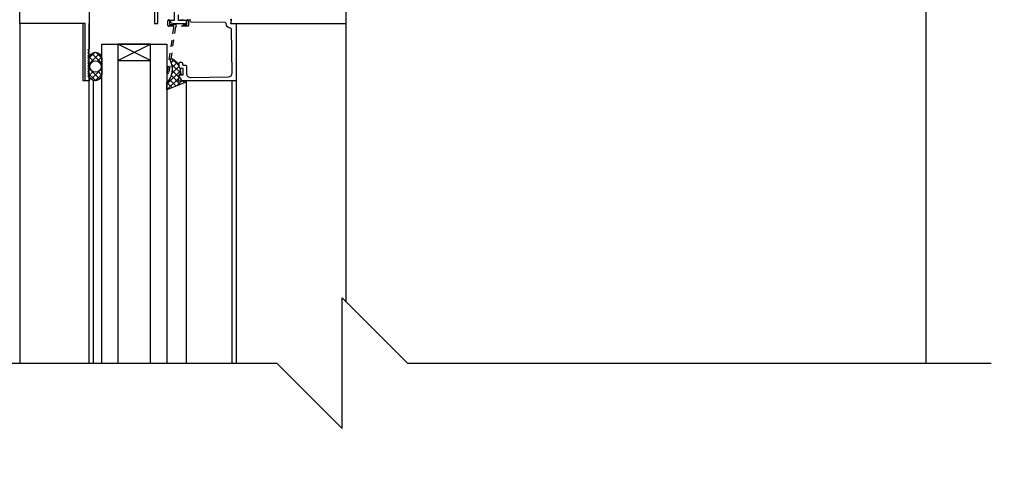
# Model space of a CAD drawing. Units: inches. Extents: x 2782.3 to 2838.8, y 334.8 to 431.6.
# Drawn here: x 2804.7 to 2819.8, y 403 to 409.8 of the extents above; entities that cross this region are included whole.
import ezdxf

# ---------------------------------------------------------------- set-up
doc = ezdxf.new("R2010")
doc.units = ezdxf.units.IN
doc.header["$LTSCALE"] = 0.5
doc.header["$MEASUREMENT"] = 0
doc.linetypes.add('HIDDEN2', pattern=[0.1875, 0.125, -0.0625])
doc.layers.get('Defpoints').update_dxf_attribs({"linetype": 'CONTINUOUS'})
for name, color, linetype in [('HATCH', 12, 'CONTINUOUS'), ('LINE18', 9, 'CONTINUOUS'), ('line25', 2, 'CONTINUOUS'), ('LINE9', 9, 'CONTINUOUS'), ('TEXT', 4, 'CONTINUOUS')]:
    doc.layers.add(name, color=color, linetype=linetype)
doc.styles.add('DIM', font='romans.shx', dxfattribs={"width": 0.7})
doc.dimstyles.new('ext_12', dxfattribs={"dimscale": 12, "dimtxt": 0.09375, "dimasz": 0.09375, "dimexe": 0.09375, "dimexo": 0.0625, "dimgap": 0.0625, "dimtad": 1, "dimdec": 1, "dimzin": 3, "dimdsep": 46, "dimlunit": 4, "dimtxsty": 'DIM', "dimcen": 0.09, "dimdle": 0.09375, "dimclrt": 4, "dimadec": 0, "dimazin": 0, "dimtfac": 1, "dimtdec": 1, "dimtmove": 2, "dimatfit": 3, "dimfxl": 1, "dimfrac": 2, "dimtolj": 1, "dimtzin": 0, "dimarcsym": 0})
doc.dimstyles.new('ext_8', dxfattribs={"dimscale": 8, "dimtxt": 0.09375, "dimasz": 0.09375, "dimexe": 0.09375, "dimexo": 0.0625, "dimgap": 0.0625, "dimtad": 1, "dimdec": 1, "dimzin": 3, "dimdsep": 46, "dimlunit": 4, "dimtxsty": 'DIM', "dimcen": 0.09, "dimdle": 0.09375, "dimclrt": 4, "dimadec": 0, "dimazin": 0, "dimtfac": 1, "dimtdec": 1, "dimtmove": 2, "dimatfit": 3, "dimfxl": 1, "dimfrac": 2, "dimtolj": 1, "dimtzin": 0, "dimarcsym": 0})

# ---------------------------------------------------------------- blocks, each defined once
blk = doc.blocks.new('*D8')
at = {"layer": 'Defpoints', "color": 0, "transparency": 16777216}
for p in [(2812.451297554224, 412.7671301053418), (2824.173199379614, 412.7671301053418), (2818.083033801832, 411.2671301053418)]:
    blk.add_point(p, dxfattribs=at)
at = {"layer": 'TEXT', "color": 0, "lineweight": -2, "transparency": 16777216}
for p, q in [((2824.173199379614, 413.5171301053418), (2824.173199379614, 414.2671301053418)), ((2812.951297554224, 412.7671301053418), (2824.923199379614, 412.7671301053418)), ((2824.173199379614, 411.2671301053418), (2824.173199379614, 412.7671301053418)), ((2818.583033801832, 411.2671301053418), (2824.923199379614, 411.2671301053418)), ((2824.173199379614, 410.5171301053418), (2824.173199379614, 409.7671301053418))]:
    blk.add_line(p, q, dxfattribs=at)
at = {"layer": 'TEXT', "color": 0, "transparency": 16777216}
for points in [[(2824.048199379614, 413.5171301053418), (2824.298199379614, 413.5171301053418), (2824.173199379614, 412.7671301053418)], [(2824.048199379614, 410.5171301053418), (2824.298199379614, 410.5171301053418), (2824.173199379614, 411.2671301053418)]]:
    blk.add_solid(points, dxfattribs=at)
at = {"layer": 'TEXT', "color": 4, "transparency": 16777216, "insert": (2826.82596182273, 413.5171301053422), "char_height": 0.75, "attachment_point": 5, "rotation": 90, "style": 'DIM'}
blk.add_mtext('\\A1;1 1/2" \\P (38mm)MIN. \\PCOVER', dxfattribs=at)

msp = doc.modelspace()

# ---------------------------------------------------------------- hatches: boundary and pattern name
at = {"layer": 'HATCH'}
h = msp.add_hatch(dxfattribs=at)
h.set_pattern_fill('AR-CONC', color=256, scale=0.5)
h.set_pattern_definition([(49.99999999999999, (0, 0), (3.586300913003767, -0.3137606749129755), [0.375, -4.125]), (355, (0, 0), (-0.693756668065, 3.760960668500059), [0.3, -3.3]), (100.45144446, (0.298858405, -0.02614672), (2.89254423363556, 3.447199954843147), [0.3187009599999999, -3.505710559999999]), (46.18420000000001, (0, 1), (5.336206653357862, -0.8275964039653827), [0.5625, -6.1875]), (96.63563549, (0.444683725, 0.931033465), (4.673309728371142, 4.870593003872752), [0.47805171, -5.258568799999999]), (351.1841639899999, (0, 1), (4.673309725273866, 4.870593001349951), [0.45, -4.950000005]), (21, (0.5, 0.75), (2.984535260592308, -2.013094453326694), [0.375, -4.125]), (326.0000000000001, (0.5, 0.75), (1.216576659607909, 3.625750225234265), [0.3, -3.3]), (71.45144474, (0.74871127, 0.58224213), (4.201111883649856, 1.612655764031769), [0.31870095, -3.50571056]), (37.50000000000001, (0, 0), (0.06079927658645334, 1.664469269156557), [0, -3.26, 0, -3.35, 0, -3.3125]), (7.499999999999999, (0, 0), (1.315347687210743, 1.972058559411801), [0, -1.91, 0, -3.185, 0, -1.2625]), (327.5, (-1.115, 0), (2.669112180862045, -0.1127743586718988), [0, -1.25, 0, -3.9, 0, -5.175]), (317.5, (-1.615, 0), (2.915930846711931, 0.5005249116615886), [0, -1.625, 0, -2.59, 0, -3.675])])
h.paths.add_polyline_path([(2810.583033801833, 375.7160018858239), (2811.583033801833, 374.7160018858239), (2815.458033801832, 374.7160018858239), (2815.458033801832, 376.7160263200514, 0.08841040744987756), (2815.312039032738, 376.8133301255434), (2815.222039032737, 376.8133301255365), (2815.222039032734, 376.8550561854607, -0.2490694201798122), (2815.112039032718, 377.0621793372301), (2815.112039032715, 377.1296793372402, -0.4142135623889385), (2815.174539032715, 377.1921793372436), (2815.222039032712, 377.1921793372436), (2815.222039032708, 377.2621793372436), (2815.117039032722, 377.2621793372436, 0.2317403100530715), (2814.759369549335, 377.1111492980473, -0.8343746018085987), (2814.547870303833, 377.2366994187105), (2814.559580509797, 377.2580453103833, 2.155403933982657), (2814.020932655693, 377.0636275535043, -1), (2813.807343358292, 376.5525253498162, -0.3112229933493534), (2813.098368942312, 377.5685194937139), (2813.098878833383, 377.7335073165046, 1.661382059457345), (2812.537795749046, 377.3807669302261, -1), (2812.324206451663, 376.8696647265303, -0.3009499255518174), (2811.587966141018, 377.7419621289768, 1.661382059455755), (2811.02688305668, 377.3892217426985, 0.05561716192566324), (2811.206181266353, 377.3436511643362, -0.8432432356333894), (2811.171864790982, 376.9113298812869, -0.04754436165062414), (2810.458037915715, 376.8465742472102, -0.04754436165062895), (2809.744211040449, 376.9113298812869, -0.8432432356333027), (2809.709894565077, 377.3436511643362, 0.05561716192566866), (2809.88919277475, 377.3892217426985, 1.661382059455777), (2809.328109690412, 377.7419621289768, -0.3009499255518138), (2808.591869379767, 376.8696647265303, -1), (2808.378280082384, 377.3807669302261, 1.661382059457386), (2807.817196998047, 377.7335073165046), (2807.817706889118, 377.568519493714, -0.3112229933493718), (2807.108732473138, 376.5525253498163, -1), (2806.895143175737, 377.0636275535043, 2.15540393398286), (2806.356495321633, 377.2580453103833), (2806.368205527597, 377.2366994187105, -0.8343745963394156), (2806.156706282317, 377.1111492982399, 0.2317403101388827), (2805.799036798708, 377.2621793372436), (2805.694036798722, 377.2621793372436), (2805.694036798718, 377.1921793372436), (2805.741536798716, 377.1921793372436, -0.4142135623889385), (2805.804036798716, 377.1296793372402), (2805.804036798712, 377.0621793372301, -0.249069420179812), (2805.694036798696, 376.8550561854607), (2805.694036798693, 376.8133301255365), (2805.604036798693, 376.8133301255434, 0.08841615068737846), (2805.458033801832, 376.716018433088), (2805.458033801832, 374.7160018858239), (2809.583033801833, 374.7160018858239), (2810.583033801833, 373.7160018858239)])
h.paths.add_polyline_path([(2815.458033801832, 386.5237045117409, 0.08841040745022699), (2815.312039032738, 386.6210083172334), (2815.222039032737, 386.6210083172265), (2815.222039032734, 386.6627343771507, -0.2490694201798125), (2815.112039032718, 386.8698575289201), (2815.112039032715, 386.9373575289302, -0.4142135623888782), (2815.174539032715, 386.9998575289336), (2815.222039032712, 386.9998575289336), (2815.222039032708, 387.0698575289336), (2815.117039032723, 387.0698575289336, -0.1555286049754124), (2814.941346087676, 387.2039027118634, 0.1809141486814069), (2814.523624932847, 387.5152475628894), (2812.942829356861, 387.8682067755892, 0.05497433642746663), (2812.615958898256, 387.9042546919159), (2810.458037915715, 387.904254691916), (2808.300116933174, 387.9042546919159, 0.05497433642746683), (2807.973246474569, 387.8682067755892), (2806.392450898583, 387.5152475628894, 0.1809141486817674), (2805.974729743753, 387.2039027118626, -0.1555286049746917), (2805.799036798707, 387.0698575289336), (2805.694036798722, 387.0698575289336), (2805.694036798718, 386.9998575289336), (2805.741536798716, 386.9998575289336, -0.4142135623889448), (2805.804036798716, 386.9373575289302), (2805.804036798712, 386.8698575289201, -0.2490694201798122), (2805.694036798696, 386.6627343771507), (2805.694036798693, 386.6210083172265), (2805.604036798693, 386.6210083172334, 0.08841615068737828), (2805.458033801832, 386.523696624778), (2805.458033801832, 380.9083402413989, 0.08841615068737847), (2805.604036798693, 380.8110285489435), (2805.694036798693, 380.8110285489503), (2805.694036798696, 380.7693024890262, -0.2490694201798123), (2805.804036798712, 380.5621793372567), (2805.804036798716, 380.4946793372466, -0.4142135623889407), (2805.741536798716, 380.4321793372433), (2805.694036798718, 380.4321793372433), (2805.694036798722, 380.3621793372433), (2805.799036798707, 380.3621793372433, -0.1555286049748595), (2805.974729743753, 380.2281341543141, 0.1809141486816828), (2806.392450898583, 379.9167893032875), (2807.973246474569, 379.5638300905877, 0.05497433642746679), (2808.300116933174, 379.5277821742609), (2810.458037915715, 379.5277821742609), (2812.615958898256, 379.5277821742609, 0.05497433642746765), (2812.942829356861, 379.5638300905877), (2814.523624932847, 379.9167893032875, 0.1809141486816102), (2814.941346087677, 380.228134154314, -0.1555286049750081), (2815.117039032723, 380.3621793372433), (2815.222039032708, 380.3621793372433), (2815.222039032712, 380.4321793372433), (2815.174539032715, 380.4321793372433, -0.4142135623888741), (2815.112039032715, 380.4946793372466), (2815.112039032718, 380.5621793372567, -0.2490694201798145), (2815.222039032734, 380.7693024890262), (2815.222039032737, 380.8110285489503), (2815.312039032738, 380.8110285489435, 0.08841040745002618), (2815.458033801832, 380.9083323544357)])
h.paths.add_polyline_path([(2815.458033801833, 392.5707459990596), (2805.506581758937, 392.5707459990599, -0.1719862339620886), (2805.520533801833, 392.53138426814), (2805.520533801837, 391.0707459990592, 0.4142135623722708), (2805.583033801837, 391.0082459990593), (2807.562521834058, 391.0082459990593, -0.0157613250384974), (2807.547050641078, 391.0082459990593), (2805.583033801837, 391.0082459990593, -0.4142135623722708), (2805.520533801837, 391.0707459990592), (2805.520533801833, 392.53138426814, 0.1719862339621032), (2805.506581758937, 392.5707459990599), (2805.458033801832, 392.5707459990599), (2805.458033801832, 390.7160184330889, 0.08841615068737951), (2805.604036798693, 390.6187067406335), (2805.694036798693, 390.6187067406403), (2805.694036798696, 390.5769806807162, -0.2490694201798123), (2805.804036798712, 390.3698575289467), (2805.804036798716, 390.3023575289366, -0.4142135623889448), (2805.741536798716, 390.2398575289333), (2805.694036798718, 390.2398575289333), (2805.694036798722, 390.1698575289333), (2805.799036798708, 390.1698575289333, 0.2317403100530764), (2806.156706282095, 390.3208875681296, -0.8343746018085946), (2806.368205527597, 390.1953374474664), (2806.356495321633, 390.1739915557936, 2.155403933983012), (2806.895143175737, 390.3684093126726, -1), (2807.108732473139, 390.8795115163604, -0.3112229933492043), (2807.817706889118, 389.8635173724629), (2807.817196998047, 389.6985295496722, 1.661382059458021), (2808.378280082384, 390.0512699359509, -1), (2808.591869379767, 390.5623721396466, -0.3009499255518169), (2809.328109690412, 389.6900747372002, 1.661382059456582), (2809.88919277475, 390.0428151234785, 0.05561716192560868), (2809.709894565077, 390.0883857018407, -0.8432432356330947), (2809.744211040449, 390.52070698489, -0.04754436165062186), (2810.458037915715, 390.5854626189667, -0.04754436165063729), (2811.171864790982, 390.52070698489, -0.8432432356335136), (2811.206181266352, 390.0883857018406, 0.0556171619255332), (2811.02688305668, 390.0428151234784, 1.661382059455881), (2811.587966141018, 389.6900747372001, -0.3009499255518212), (2812.324206451663, 390.5623721396466, -1), (2812.537795749046, 390.0512699359509, 1.661382059457806), (2813.098878833383, 389.6985295496722), (2813.098368942312, 389.8635173724629, -0.3112229933493516), (2813.807343358292, 390.8795115163606, -1), (2814.020932655693, 390.3684093126725, 2.155403933982318), (2814.559580509797, 390.1739915557936), (2814.547870303833, 390.1953374474664, -0.8343745963394112), (2814.759369549113, 390.320887567937, 0.2317403101388873), (2815.117039032722, 390.1698575289333), (2815.222039032708, 390.1698575289333), (2815.222039032712, 390.2398575289333), (2815.174539032715, 390.2398575289333, -0.4142135623889198), (2815.112039032715, 390.3023575289366), (2815.112039032718, 390.3698575289467, -0.2490694201798163), (2815.222039032734, 390.5769806807162), (2815.222039032737, 390.6187067406403), (2815.312039032738, 390.6187067406335, 0.08841040745037532), (2815.458033801833, 390.7160105461261)])
h.paths.add_polyline_path([(2815.458033801832, 414.6238445240607, 0.08841040744991167), (2815.312039032738, 414.7211483295528), (2815.222039032737, 414.7211483295459), (2815.222039032734, 414.76287438947, -0.2490694201798163), (2815.112039032718, 414.9699975412395), (2815.112039032715, 415.0374975412496, -0.4142135623889365), (2815.174539032715, 415.0999975412529), (2815.222039032712, 415.0999975412529), (2815.222039032708, 415.1699975412529), (2815.117039032723, 415.1699975412529, -0.1555286049726226), (2814.941346087679, 415.3040427241794, 0.1809141486827837), (2814.523624932847, 415.6153875752087), (2812.942829356861, 415.9683467879085, 0.05497433642746811), (2812.615958898256, 416.0043947042353), (2810.458037915715, 416.0043947042353), (2808.300116933174, 416.0043947042353, 0.05497433642746673), (2807.973246474569, 415.9683467879085), (2806.392450898583, 415.6153875752087, 0.1809141486822629), (2805.974729743753, 415.3040427241808, -0.1555286049737342), (2805.799036798707, 415.1699975412529), (2805.694036798722, 415.1699975412529), (2805.694036798718, 415.0999975412529), (2805.741536798716, 415.0999975412529, -0.4142135623889198), (2805.804036798716, 415.0374975412496), (2805.804036798712, 414.9699975412395, -0.2490694201798159), (2805.694036798696, 414.76287438947), (2805.694036798693, 414.7211483295459), (2805.604036798693, 414.7211483295528, 0.08841615068747358), (2805.458033801832, 414.6238366370972), (2805.458033801831, 410.8940218614105), (2815.458033801832, 410.8940218614099)])
h.paths.add_polyline_path([(2815.458033801832, 424.4315227157508, 0.08841040744982501), (2815.312039032738, 424.5288265212428), (2815.222039032737, 424.5288265212359), (2815.222039032734, 424.57055258116, -0.2490694201798163), (2815.112039032718, 424.7776757329295), (2815.112039032715, 424.8451757329396, -0.4142135623888784), (2815.174539032715, 424.9076757329429), (2815.222039032712, 424.9076757329429), (2815.222039032708, 424.9776757329429), (2815.117039032722, 424.9776757329429, 0.2317403100530875), (2814.759369549335, 424.8266456937466, -0.9404473787279078), (2814.561396399218, 424.9785390887738, 2.135542787684273), (2814.020932655701, 424.7791239492004, -1), (2813.807343358271, 424.2680217455232, -0.3112229933439121), (2813.098368942312, 425.2840158894134), (2813.098878833383, 425.449003712204, 1.661382059458118), (2812.537795749046, 425.0962633259253, -1), (2812.324206451663, 424.5851611222296, -0.3070940775281284), (2811.585525372714, 425.4805940329075, 1.604515841829864), (2811.02688305668, 425.1047181383979, 0.05561716192639065), (2811.206181266355, 425.0591475600351, -0.8432432356526439), (2811.171864790974, 424.6268262769848, -0.0475443616500908), (2810.458037915716, 424.5620706429095, -0.04754436165071113), (2809.744211040448, 424.6268262769863, -0.8432432356336019), (2809.70989456508, 425.059147560036, 0.05561716192407571), (2809.889192774748, 425.1047181383966, 1.604515841847148), (2809.330550458716, 425.4805940329034, -0.3070940775263575), (2808.591869379769, 424.5851611222307, -1), (2808.378280082385, 425.0962633259262, 1.661382059453489), (2807.817196998047, 425.449003712204), (2807.817646805353, 425.3034574724747, -0.3161137694332802), (2807.108732473137, 424.2680217455152, -1), (2806.89514317574, 424.7791239492057, 2.13554278474772), (2806.354679431952, 424.9785390895081, -0.9404473777810433), (2806.156706281919, 424.8266456943976, 0.2317403097763054), (2805.799036798708, 424.9776757329429), (2805.694036798722, 424.9776757329429), (2805.694036798718, 424.9076757329429), (2805.741536798716, 424.9076757329429, -0.4142135623888784), (2805.804036798716, 424.8451757329396), (2805.804036798712, 424.7776757329295, -0.2490694201798375), (2805.694036798696, 424.57055258116), (2805.694036798693, 424.5288265212359), (2805.604036798693, 424.5288265212428, 0.08841615068737828), (2805.458033801832, 424.4315148287873), (2805.458033801832, 421.6238366370977), (2805.458033801832, 418.8161584454082, 0.08841615068737434), (2805.604036798693, 418.7188467529528), (2805.694036798693, 418.7188467529597), (2805.694036798696, 418.6771206930356, -0.249069420179816), (2805.804036798712, 418.4699975412661), (2805.804036798716, 418.402497541256, -0.4142135623888784), (2805.741536798716, 418.3399975412526), (2805.694036798718, 418.3399975412526), (2805.694036798722, 418.2699975412526), (2805.799036798708, 418.2699975412526, 0.2317403100530885), (2806.156706282095, 418.4210275804489, -0.9404473786150903), (2806.354679432214, 418.2691341854274, 2.135542787663976), (2806.895143175738, 418.4685493249913, -1), (2807.10873247314, 418.9796515286794, -0.3112229933489694), (2807.817706889118, 417.9636573847823), (2807.817196998047, 417.7986695619916, 1.661382059452189), (2808.378280082385, 418.1514099482695, -1), (2808.591869379764, 418.6625121519666, -0.3070940775290848), (2809.330550458717, 417.7670792412871, 1.604515841837637), (2809.889192774747, 418.1429551357988, 0.05561716192500763), (2809.709894565076, 418.1885257141602, -0.8432432356280508), (2809.744211040447, 418.6208469972091, -0.04754436165067091), (2810.458037915715, 418.685602631286, -0.04754436165064487), (2811.171864790982, 418.6208469972094, -0.8432432356313643), (2811.206181266356, 418.1885257141604, 0.05561716192597119), (2811.026883056682, 418.1429551357986, 1.604515841821451), (2811.585525372713, 417.7670792412828, -0.3070940775296364), (2812.324206451663, 418.662512151966, -1), (2812.537795749048, 418.1514099482712, 1.661382059462455), (2813.098878833383, 417.7986695619916), (2813.098429026078, 417.9442158017208, -0.3161137694321035), (2813.807343358289, 418.9796515286786, -1), (2814.020932655695, 418.4685493249929, 2.135542784758998), (2814.56139639948, 418.2691341846854, -0.9404473777905551), (2814.759369549512, 418.421027579798, 0.2317403097763154), (2815.117039032722, 418.2699975412526), (2815.222039032708, 418.2699975412526), (2815.222039032712, 418.3399975412526), (2815.174539032715, 418.3399975412526, -0.4142135623888326), (2815.112039032715, 418.402497541256), (2815.112039032718, 418.4699975412661, -0.2490694201798373), (2815.222039032734, 418.6771206930355), (2815.222039032737, 418.7188467529597), (2815.312039032738, 418.7188467529528, 0.08841040745012292), (2815.458033801832, 418.8161505584451), (2815.458033801832, 421.6238366370971)])
h = msp.add_hatch(dxfattribs=at)
h.set_pattern_fill('ANSI37', color=256, scale=0.5, style=0)
h.set_pattern_definition([(45, (85.31999724219622, -111.2234325742961), (-0.04419417382415922, 0.04419417382415922), []), (135, (85.31999724219622, -111.2234325742961), (-0.04419417382415922, -0.04419417382415922), [])])
h.paths.add_polyline_path([(2805.963069945161, 409.2351351102427), (2805.963069945161, 408.9882049038947, -0.973119193628529), (2805.77314120695, 408.9830289516281), (2805.773000166384, 409.2350819374553, -1.000279793165599)])
h.paths.add_polyline_path([(2805.780500151509, 409.1116700070687, 1), (2805.955569945161, 409.1116700070687, 1)], flags=16)
h.paths.add_polyline_path([(2807.133899615814, 408.8937025929209), (2807.258793485051, 408.8937025929209, -0.3927408574796724), (2807.239328934156, 408.8679808429771), (2806.963069945161, 408.7570030642293), (2806.963069945161, 408.8615729888822, 0.3145636000813645), (2807.016942697065, 409.2048513216915), (2807.020978188585, 409.231363550493), (2807.047447395737, 409.231363550493, -0.1494430697769666), (2807.149932710231, 409.1122996770058), (2807.149932710231, 409.1117025929208, 0.1929134893777459), (2807.158235008707, 409.0909852149847, -0.08922647140676533), (2807.172533564465, 408.9969322211324), (2807.153652774812, 408.9936030284996, 0.31529878887884), (2807.151057064171, 408.9910073178586)])
h.paths.add_polyline_path([(2806.49615771642, 410.2725587420585, 0.7725978076390988), (2806.521200550837, 410.2872390626483, -0.343148791993915), (2806.52582470597, 410.2986151292674), (2806.541993288321, 410.3079500646401, -0.1316524975867668), (2806.545993288321, 410.3090218614099), (2806.564849694782, 410.3090218614099, -0.414213562373095), (2806.572849694782, 410.3010218614098), (2806.572849694782, 410.1120218614099, -0.414213562373095), (2806.564849694782, 410.1040218614098), (2806.545993288321, 410.1040218614098, -0.1316524975867363), (2806.541993288321, 410.1050936581796), (2806.52582470597, 410.1144285935522, -0.3431487919940244), (2806.521200550837, 410.1258046601714, 0.7725978076389638), (2806.49615771642, 410.1404849807611), (2806.388754980268, 410.0330822446091), (2806.182245322752, 410.0330822446091), (2806.0748425866, 410.1404849807611, 0.7725978076393586), (2806.049799752183, 410.1258046601714, -0.3431487919941011), (2806.04517559705, 410.1144285935522), (2806.029007014699, 410.1050936581796, -0.1316524975865104), (2806.025007014699, 410.1040218614098), (2806.006150608238, 410.1040218614098, -0.414213562373095), (2805.998150608239, 410.1120218614099), (2805.998150608239, 410.3010218614098, -0.414213562373095), (2806.006150608238, 410.3090218614099), (2806.025007014699, 410.3090218614099, -0.1316524975865104), (2806.029007014699, 410.3079500646401), (2806.04517559705, 410.2986151292674, -0.343148791994153), (2806.049799752183, 410.2872390626483, 0.7725978076392856), (2806.0748425866, 410.2725587420585), (2806.182245322752, 410.3799614782106), (2806.388754980268, 410.3799614782106)])
h.paths.add_polyline_path([(2806.31316146264, 410.09152186141), (2806.257989296637, 410.09152186141, -0.3238484292968788), (2806.200998219745, 410.1327597412031, -0.326501620107139), (2806.200998219977, 410.2802839794584, -0.3238484397582524), (2806.25798929758, 410.3215218614099), (2806.31316146264, 410.3215218614099, -0.3238484345287045), (2806.370152539887, 410.2802839805374, -0.3265016201076595), (2806.370152539887, 410.1327597422819, -0.3238484345260935)], flags=16)

# ---------------------------------------------------------------- linework, layer by layer
for p, q in [((2818.583033801832, 410.3940218614097), (2818.583033801832, 404.570711120366)), ((2805.773000151509, 404.5707111203666), (2805.773000151509, 409.7691700070653)), ((2809.708000151511, 405.5074320061354), (2809.708000151511, 409.7691700070653)), ((2805.838000151509, 404.5707111203666), (2805.838000151509, 408.8980409610607)), ((2807.258913472345, 408.8937025929209), (2807.258913472523, 404.5707111201189)), ((2808.021995776189, 408.8937025929209), (2808.021995776367, 404.5707111201503))]:
    msp.add_line(p, q, dxfattribs=at)
at = {"layer": 'HATCH', "flags": 128}
for points in [[(2804.708000151509, 409.7690218614089), (2804.708000151509, 404.5707111203666)], [(2807.957978854074, 408.894031690996), (2807.957978854102, 404.5707111201477)]]:
    msp.add_lwpolyline(points, dxfattribs=at)
at = {"layer": 'HATCH'}
for points in [[(2805.77314120695, 408.9830289516281), (2805.773000151509, 409.2351351102427, -1), (2805.963069945161, 409.2351351102427), (2805.963069945161, 408.9882049038947, -0.973119193628672)], [(2807.133899615814, 408.8937025929209), (2807.258913472345, 408.8937025929209), (2807.258913472345, 408.8913207867234, -0.3639702342662027), (2807.239328934156, 408.8679808429771), (2806.963069945161, 408.7570030642293), (2806.963069945161, 408.8615729888822, 0.3145636000813645), (2807.016942697065, 409.2048513216915), (2807.020978188585, 409.231363550493), (2807.047447395737, 409.231363550493, -0.2645518979873512), (2807.172533564465, 408.9969322211324), (2807.153652774812, 408.9936030284996, 0.315298788878984), (2807.151057064171, 408.9910073178585)]]:
    msp.add_lwpolyline(points, format="xyb", close=True, dxfattribs=at)
msp.add_circle((2805.868035048335, 409.1116700070687), 0.087534896825959, dxfattribs=at)
at = {"layer": 'LINE18'}
for p, q in [((2805.679250151509, 409.7691700070653), (2804.723000151509, 409.7691700070653)), ((2805.679250151509, 408.8941700070653), (2805.679250151509, 409.7691700070653)), ((2805.963069945161, 404.5707111203666), (2805.963069945161, 409.4551700070688)), ((2805.963069945161, 409.4551700070688), (2806.963069945161, 409.4551700070688)), ((2806.963069945161, 409.4551700070688), (2806.963069945362, 404.5707111201067)), ((2805.773000151509, 408.8941700070653), (2805.679250151509, 408.8941700070653))]:
    msp.add_line(p, q, dxfattribs=at)
for points in [[(2805.773000151509, 410.0190218614106), (2805.773000151509, 409.3840218614107), (2805.753000151509, 409.3640218614106), (2805.773000151509, 409.3440218614106), (2805.753000151509, 409.3240218614106), (2805.773000151509, 409.3040218614107), (2805.753000151509, 409.2840218614107), (2805.773000151509, 409.2640218614107), (2805.753000151509, 409.2440218614106), (2805.773000151509, 409.2240218614106), (2805.753000151509, 409.2040218614106), (2805.773000151509, 409.1840218614107), (2805.753000151509, 409.1640218614107), (2805.773000151509, 409.1440218614107), (2805.753000151509, 409.1240218614107), (2805.773000151509, 409.1040218614106), (2805.753000151509, 409.0840218614106), (2805.773000151509, 409.0640218614107), (2805.753000151509, 409.0440218614107), (2805.773000151509, 409.0240218614107), (2805.753000151509, 409.0040218614107), (2805.773000151509, 408.9840218614107), (2805.753000151509, 408.9640218614106), (2805.773000151509, 408.9440218614106), (2805.773000151509, 408.8940218614107), (2805.708000151509, 408.8940218614107), (2805.708000151509, 409.7690218614089), (2804.708000151509, 409.7690218614089), (2804.708000151509, 410.3940218614108)], [(2806.774020092782, 410.0017013533337), (2806.774020092782, 409.7691700070669), (2806.824020092783, 409.7691700070669), (2806.824020092783, 410.0017013533337)]]:
    msp.add_lwpolyline(points, dxfattribs=at)
for points in [[(2807.957548668644, 409.834170007068, 0.3639702342661525), (2807.947700591114, 409.8259064888447), (2807.939765876982, 409.7809064888434, 0.4663076581548417), (2807.949613954512, 409.7691700070667), (2809.708000151511, 409.7691700070653), (2809.708000151511, 410.3941700070679)], [(2807.072033316098, 409.9570218614107), (2807.072033316098, 409.8191700070669), (2807.010033316098, 409.8191700070669), (2807.010033316098, 409.8110148408892, 0.3255049610922494), (2807.0308232327, 409.7824635823564), (2807.072033316098, 409.7691700070669), (2807.244624212409, 409.7691700070669, 0.4142135623732336), (2807.259624212409, 409.7841700070669), (2807.259624212409, 409.8041700070669, 0.4142135623728175), (2807.244624212409, 409.8191700070669), (2807.137033316098, 409.819170007067), (2807.137033316098, 409.9016321437393)], [(2807.931029708916, 409.8337010692251, -0.4577045202689281), (2807.945623300273, 409.816306493662), (2807.937995776189, 409.7691700070667), (2808.021995776189, 409.7691700070667), (2808.021995776189, 408.8937025929209), (2807.201863889573, 408.8937025929209, -0.267949192431115), (2807.188873508516, 408.901202592921), (2807.151923091288, 408.9652025929209, -0.577350269189628), (2807.164913472345, 408.987702592921), (2807.211932710231, 408.987702592921), (2807.211932710231, 409.0817025929209), (2807.179932710231, 409.0817025929209, -0.4142135623730948), (2807.149932710231, 409.1117025929209), (2807.149932710231, 409.165702592921, -0.4142135623731296), (2807.164932710231, 409.180702592921), (2807.184932710231, 409.180702592921, -0.414213562373043), (2807.199932710231, 409.165702592921), (2807.199932710231, 409.146702592921, 0.414213562373043), (2807.214932710232, 409.1317025929209), (2807.246932710231, 409.1317025929209, -0.414213562373095), (2807.261932710232, 409.1167025929209), (2807.261932710232, 409.0065945524842, 0.4184033046059118), (2807.324818254386, 408.9446008769072), (2807.902059416077, 408.9528464363398, 0.4139326425428041), (2807.961197111881, 409.0136397466971), (2807.952259571327, 409.684373041517, 0.4077932646411108), (2807.937390586358, 409.6991726232209, -0.4138755073975079), (2807.867997740389, 409.7696943964448, 0.4122343511257975), (2807.853211956884, 409.7848052419014), (2807.335123009263, 409.792190334363, -0.3394542588633734), (2807.320794054869, 409.8035134300378), (2807.312201388557, 409.8375129012526)], [(2807.204649287816, 409.8340454933849, -0.9999999999999848), (2807.174652335208, 409.8344730845729)]]:
    msp.add_lwpolyline(points, format="xyb", dxfattribs=at)
at = {"layer": 'LINE18', "linetype": 'HIDDEN2'}
msp.add_lwpolyline([(2807.007324212407, 409.7541700070669), (2807.262324212407, 409.7541700070669, 0.4142135623730951), (2807.267324212407, 409.7591700070669), (2807.267324212407, 409.8141700070669, -0.9999999999999287), (2807.292324212407, 409.8141700070669), (2807.292324212407, 409.7416700070669, -0.4142135623730951), (2807.279824212407, 409.729170007067), (2807.107491852171, 409.729170007067, 0.3706321426687706), (2807.095134187558, 409.7185509975766), (2806.988192500291, 409.0159693005014, -0.9950963693897203), (2806.970403804069, 409.0187178378784), (2807.068504562644, 409.7149258959513, 0.4558347385663112), (2807.056126837635, 409.729170007067), (2806.989824212407, 409.729170007067, -0.4142135623730951), (2806.977324212407, 409.7416700070669), (2806.977324212407, 409.8141700070669, -1), (2807.002324212407, 409.8141700070669), (2807.002324212407, 409.7591700070669, 0.4142135623730951)], format="xyb", close=True, dxfattribs=at)
at = {"layer": 'LINE18'}
msp.add_lwpolyline([(2806.213069945161, 409.4551700070688), (2806.213069945161, 409.2051700070688), (2806.713069945161, 409.2051700070688), (2806.713069945161, 409.4551700070688)], close=True, dxfattribs=at)
at = {"layer": 'line25', "color": 12}
for p, q in [((2806.213069945161, 409.4551700070688), (2806.213069945161, 404.5707111203666)), ((2806.213069945161, 409.2051700070688), (2806.713069945161, 409.4551700070688)), ((2806.713069945161, 409.2051700070688), (2806.213069945161, 409.4551700070688)), ((2806.713069945362, 404.5707111200964), (2806.713069945161, 409.4551700070688))]:
    msp.add_line(p, q, dxfattribs=at)
at = {"layer": 'LINE9'}
for p, q in [((2809.64472103747, 403.570711120176), (2809.64472103747, 405.570711120176)), ((2809.64472103747, 405.570711120176), (2810.64472103747, 404.570711120176)), ((2799.706408273541, 404.5707111198079), (2808.64472103747, 404.570711120176)), ((2809.64472103747, 403.570711120176), (2808.64472103747, 404.570711120176)), ((2810.64472103747, 404.570711120176), (2819.583033801399, 404.5707111198079))]:
    msp.add_line(p, q, dxfattribs=at)

# ---------------------------------------------------------------- dimensions: what is measured, and where the dimension line sits
at = {"layer": 'TEXT'}
dim = msp.add_linear_dim(base=(2824.173199379614, 412.7671301053418), p1=(2818.083033801832, 411.2671301053418), p2=(2812.451297554224, 412.7671301053418), angle=90, text='<> \\P (38mm)MIN. \\PCOVER', dimstyle='ext_8', dxfattribs=at)
dim.commit()
dim.dimension.update_dxf_attribs({"geometry": '*D8', "text_midpoint": (2826.82596182273, 413.5171301053422), "dimtype": 160})

# ---------------------------------------------------------------- leaders
for points in [[(2818.145533801832, 410.8627718614098), (2825.021127790789, 407.7976176273272), (2826.969748054136, 407.7976176273272)], [(2805.679250151509, 394.4436170943554), (2794.352111773027, 405.8274605440922), (2793.002031304647, 405.8274605440922)]]:
    msp.add_leader(points, dimstyle='ext_12', override={"dimgap": 0.0625, "dimtad": 0}, dxfattribs=at)

doc.saveas('drawing.dxf')
